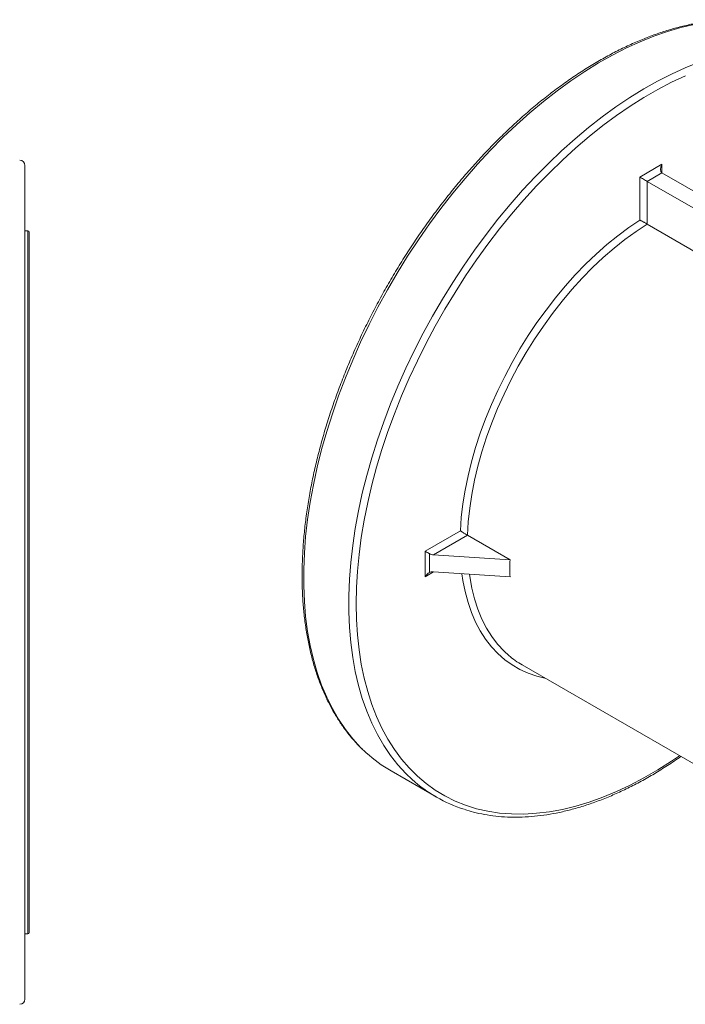
# Model space of a CAD drawing. Units: millimetres. Extents: x -165 to 1325, y -122 to 836.
# Drawn here: x 744 to 1000, y 444 to 822 of the extents above; entities that cross this region are included whole.
import ezdxf

# ---------------------------------------------------------------- set-up
doc = ezdxf.new("R2010")
doc.units = ezdxf.units.MM

msp = doc.modelspace()

# ---------------------------------------------------------------- linework, layer by layer
at = {"color": 7, "linetype": 'Continuous', "lineweight": 15}
for p, q in [((746.07, 766.26), (746.07, 446.26)), ((982.11, 761.8), (990.59, 766.7)), ((982.11, 745.32), (982.11, 761.8)), ((990.59, 763.43), (984.94, 760.16)), ((984.94, 760.16), (984.94, 743.77)), ((984.94, 760.16), (1013.99, 743.39)), ((990.59, 763.43), (1023.36, 744.52)), ((747.17, 741.21), (746.07, 741.21)), ((984.94, 743.77), (1003.78, 732.89)), ((747.67, 740.71), (747.67, 471.81)), ((899.69, 618.19), (913.22, 626)), ((915.98, 624.33), (902.91, 616.79)), ((932.31, 614.9), (915.98, 624.33)), ((899.69, 608.39), (899.69, 618.19)), ((901.32, 617.25), (901.32, 610)), ((902.91, 616.79), (932.31, 614.9)), ((902.91, 610.25), (932.31, 608.37)), ((936.97, 574.51), (1078.18, 492.99)), ((886.62, 533.84), (903.94, 523.84)), ((746.07, 471.31), (747.17, 471.31))]:
    msp.add_line(p, q, dxfattribs=at)
at = {"color": 8, "linetype": 'Continuous', "lineweight": 15}
for p, q in [((990.59, 766.7), (990.59, 763.43)), ((747.17, 471.31), (747.17, 741.21)), ((902.91, 610.25), (899.69, 608.39))]:
    msp.add_line(p, q, dxfattribs=at)
at = {"color": 8, "linetype": 'Continuous', "lineweight": 15, "flags": 128}
for points in [[(1003.01, 820.38), (997.91, 819.2), (992.73, 817.7), (987.51, 815.89), (982.24, 813.78), (976.93, 811.36), (971.61, 808.65), (966.28, 805.64), (960.95, 802.35), (955.64, 798.78), (950.35, 794.94), (945.1, 790.84), (939.9, 786.49), (934.76, 781.9), (929.69, 777.07), (924.7, 772.01), (919.81, 766.75), (915.02, 761.29), (910.34, 755.63), (905.78, 749.8), (901.37, 743.81), (897.09, 737.66), (892.97, 731.38), (889, 724.98), (885.21, 718.46), (881.6, 711.85), (878.17, 705.15), (874.94, 698.39), (871.91, 691.58), (869.08, 684.73), (866.47, 677.85), (864.08, 670.97), (861.91, 664.09), (859.97, 657.24), (858.26, 650.42), (856.8, 643.66), (855.57, 636.96), (854.58, 630.34), (853.84, 623.81), (853.34, 617.4), (853.09, 611.11), (853.09, 604.95), (853.34, 598.94), (853.84, 593.1), (854.58, 587.43), (855.57, 581.95), (856.8, 576.67), (858.26, 571.6), (859.97, 566.76), (861.91, 562.14), (864.08, 557.77), (866.47, 553.65), (869.08, 549.79), (871.91, 546.2), (874.94, 542.89), (877.07, 540.84)], [(894.7, 530.56), (892.26, 532.89), (889.23, 536.2), (886.41, 539.79), (883.8, 543.65), (881.4, 547.77), (879.23, 552.14), (877.3, 556.75), (875.59, 561.6), (874.12, 566.67), (872.89, 571.95), (871.9, 577.43), (871.16, 583.1), (870.67, 588.94), (870.42, 594.95), (870.42, 601.11), (870.67, 607.4), (871.16, 613.81), (871.9, 620.34), (872.89, 626.96), (874.12, 633.66), (875.59, 640.42), (877.3, 647.24), (879.23, 654.09), (881.4, 660.97), (883.8, 667.85), (886.41, 674.73), (889.23, 681.58), (892.26, 688.39), (895.5, 695.15), (898.92, 701.85), (902.54, 708.46), (906.33, 714.97), (910.29, 721.38), (914.41, 727.66), (918.69, 733.81), (923.11, 739.8), (927.66, 745.63), (932.34, 751.28), (937.13, 756.75), (942.03, 762.01), (947.01, 767.07), (952.08, 771.89), (957.23, 776.49), (962.43, 780.84), (967.68, 784.94), (972.96, 788.78), (978.28, 792.35), (983.61, 795.64), (988.94, 798.65), (994.26, 801.36), (999.56, 803.78), (1004.83, 805.89)], [(999.58, 800.71), (994.3, 798.24), (989, 795.46), (983.7, 792.4), (978.4, 789.06), (973.12, 785.43), (967.87, 781.54), (962.66, 777.39), (957.5, 772.99), (952.4, 768.35), (947.38, 763.47), (942.44, 758.38), (937.61, 753.08), (932.87, 747.58), (928.26, 741.89), (923.77, 736.04), (919.42, 730.02), (915.22, 723.85), (911.18, 717.56), (907.3, 711.14), (903.59, 704.62), (900.06, 698.01), (896.73, 691.32), (893.59, 684.57), (890.66, 677.77), (887.93, 670.94), (885.43, 664.1), (883.14, 657.25), (881.08, 650.42), (879.25, 643.61), (877.66, 636.85), (876.31, 630.15), (875.2, 623.51), (874.33, 616.97), (873.71, 610.53), (873.34, 604.2), (873.22, 598.01), (873.34, 591.96), (873.71, 586.06), (874.33, 580.34), (875.2, 574.79), (876.31, 569.45), (877.66, 564.3), (879.25, 559.38), (881.08, 554.68), (883.14, 550.23), (885.43, 546.02), (887.93, 542.07), (890.66, 538.38), (893.59, 534.98), (896.73, 531.85), (900.06, 529.01), (903.59, 526.47), (907.3, 524.23), (911.18, 522.29), (915.22, 520.66), (919.42, 519.35), (923.77, 518.35), (928.26, 517.68), (932.87, 517.32), (937.61, 517.28), (942.44, 517.57), (947.38, 518.17), (952.4, 519.1), (957.5, 520.34), (962.66, 521.89), (967.87, 523.76), (973.12, 525.93), (978.4, 528.41), (983.7, 531.18), (989, 534.24), (994.3, 537.59), (997.36, 539.65)], [(945.69, 569.48), (942.61, 570.21), (939.27, 571.34), (936.08, 572.77), (933.07, 574.51), (930.23, 576.55), (927.59, 578.89), (925.14, 581.51), (922.91, 584.41), (920.88, 587.57), (919.08, 590.99), (917.51, 594.66), (916.17, 598.56), (915.07, 602.68), (914.21, 607), (913.82, 609.55)], [(916.69, 609.37), (916.83, 608.44), (917.63, 604.04), (918.68, 599.85), (919.98, 595.88), (921.52, 592.15), (923.3, 588.67), (925.31, 585.46), (927.54, 582.51), (929.98, 579.86), (931.8, 578.18)]]:
    msp.add_lwpolyline(points, dxfattribs=at)
at = {"color": 7, "linetype": 'Continuous', "lineweight": 15, "flags": 128}
for points in [[(913.22, 626), (913.59, 631.12), (914.21, 636.35), (915.07, 641.66), (916.17, 647.06), (917.51, 652.5), (919.08, 657.98), (920.88, 663.49), (922.91, 668.99), (925.14, 674.47), (927.59, 679.91), (930.23, 685.3), (933.07, 690.61), (936.08, 695.83), (939.27, 700.94), (942.61, 705.93), (946.1, 710.77), (949.73, 715.44), (953.48, 719.95), (957.34, 724.26), (961.31, 728.36), (965.35, 732.24), (969.47, 735.89), (973.65, 739.3), (977.86, 742.44), (982.11, 745.32)], [(984.94, 743.77), (980.66, 740.96), (976.41, 737.87), (972.2, 734.51), (968.04, 730.89), (963.96, 727.03), (959.96, 722.94), (956.06, 718.64), (952.27, 714.14), (948.61, 709.45), (945.08, 704.59), (941.71, 699.59), (938.5, 694.45), (935.47, 689.2), (932.63, 683.86), (929.98, 678.44), (927.54, 672.96), (925.31, 667.44), (923.3, 661.91), (921.52, 656.38), (919.98, 650.87), (918.68, 645.4), (917.63, 639.99), (916.83, 634.67), (916.28, 629.44), (915.98, 624.33)]]:
    msp.add_lwpolyline(points, dxfattribs=at)
at = {"color": 7, "linetype": 'Continuous', "lineweight": 15}
for centre, radius, start, end in [((744.07, 766.26), 2, 0, 90), ((747.17, 740.71), 0.5, 0, 90), ((954.11, 604.17), 34.25, 229.3593, 239.974), ((914.05, 581.28), 54.8, 227.5513, 239.9606), ((931.23, 571.11), 54.57, 227.9826, 252.322), ((747.17, 471.81), 0.5, 270, 0), ((744.07, 446.26), 2, 270, 0)]:
    msp.add_arc(centre, radius, start, end, dxfattribs=at)
for centre, major_axis, ratio, start_param, end_param in [((992.01, 765.88), (1.41, 2.45), 0.577335, 1.570837, 3.141633), ((983.52, 760.98), (2, -1.15), 0.00007, 3.927031, 5.497828), ((901.1, 617.37), (2, -1.15), 0.00007, 3.927031, 4.823087), ((902.91, 618.42), (2.54, -0.28), 0.637102, 4.106653, 4.781394), ((1093.83, 601.27), (161.49, -14.03), 0.510383, 3.14654, 3.2253), ((901.1, 607.58), (1.41, 2.45), 0.577335, 0.674782, 1.570837), ((902.91, 608.62), (2.54, -0.28), 0.637102, 1.639801, 2.314542)]:
    msp.add_ellipse(centre, major_axis=major_axis, ratio=ratio, start_param=start_param, end_param=end_param, dxfattribs=at)
for points, knots in [([(1037.89, 819.19), (1036.64, 819.57), (1034.04, 820.37), (1029.92, 821.24), (1025.58, 821.86), (1021.12, 822.19), (1016.56, 822.23), (1011.9, 821.98), (1007.16, 821.44), (1002.34, 820.61), (997.44, 819.49), (992.5, 818.09), (987.5, 816.41), (982.46, 814.44), (977.4, 812.2), (972.32, 809.69), (967.23, 806.92), (962.14, 803.88), (957.07, 800.59), (952.02, 797.06), (947, 793.28), (942.02, 789.28), (937.09, 785.05), (932.22, 780.6), (927.42, 775.95), (922.7, 771.09), (918.07, 766.06), (913.53, 760.84), (909.1, 755.45), (904.79, 749.91), (900.59, 744.22), (896.53, 738.39), (892.6, 732.44), (888.82, 726.37), (885.2, 720.21), (881.73, 713.95), (878.43, 707.62), (875.3, 701.22), (872.36, 694.77), (869.59, 688.28), (867.02, 681.76), (864.64, 675.23), (862.47, 668.69), (860.5, 662.16), (858.73, 655.66), (857.18, 649.19), (855.84, 642.77), (854.72, 636.41), (853.83, 630.12), (853.15, 623.92), (852.7, 617.81), (852.47, 611.82), (852.47, 605.94), (852.69, 600.19), (853.14, 594.59), (853.82, 589.13), (854.71, 583.85), (855.84, 578.74), (857.18, 573.81), (858.74, 569.08), (860.52, 564.56), (862.51, 560.25), (864.71, 556.16), (867.11, 552.31), (869.71, 548.7), (872.5, 545.34), (874.89, 542.79), (876.4, 541.45), (876.86, 541.04)], [0, 0, 0, 0, 0.013971, 0.02913, 0.044308, 0.059507, 0.07473, 0.089974, 0.105239, 0.120521, 0.135818, 0.151127, 0.166446, 0.181771, 0.197101, 0.212433, 0.227767, 0.243101, 0.258434, 0.273765, 0.289095, 0.304423, 0.319749, 0.335073, 0.350395, 0.365715, 0.381033, 0.396349, 0.411665, 0.426978, 0.442291, 0.457603, 0.472915, 0.488226, 0.503536, 0.518847, 0.534158, 0.549469, 0.564781, 0.580094, 0.595407, 0.610722, 0.626038, 0.641356, 0.656676, 0.671998, 0.687322, 0.702648, 0.717977, 0.733308, 0.748642, 0.763977, 0.779315, 0.794654, 0.809995, 0.825335, 0.840674, 0.85601, 0.871341, 0.886664, 0.901978, 0.917278, 0.932562, 0.947827, 0.963071, 0.978292, 0.993489, 1, 1, 1, 1]), ([(984.94, 743.77), (984.83, 743.83), (984.7, 743.9), (984.44, 744.05), (984.3, 744.13), (984.03, 744.28), (983.89, 744.36), (983.63, 744.51), (983.49, 744.58), (983.11, 744.79), (982.88, 744.92), (982.56, 745.09), (982.46, 745.14), (982.28, 745.24), (982.19, 745.28), (982.11, 745.32)], [0, 0, 0, 0, 0.125, 0.125, 0.25, 0.25, 0.375, 0.375, 0.5, 0.5, 0.75, 0.75, 0.875, 0.875, 1, 1, 1, 1]), ([(915.98, 624.33), (915.87, 624.39), (915.75, 624.47), (915.49, 624.62), (915.35, 624.7), (915.08, 624.86), (914.94, 624.94), (914.68, 625.1), (914.55, 625.17), (914.18, 625.4), (913.96, 625.54), (913.65, 625.73), (913.56, 625.79), (913.38, 625.9), (913.29, 625.95), (913.22, 626)], [0, 0, 0, 0, 0.125, 0.125, 0.25, 0.25, 0.375, 0.375, 0.5, 0.5, 0.75, 0.75, 0.875, 0.875, 1, 1, 1, 1]), ([(914.92, 519.02), (916.03, 518.67), (918.5, 517.91), (922.48, 517.07), (926.81, 516.43), (931.27, 516.09), (935.82, 516.04), (940.48, 516.28), (945.22, 516.81), (950.04, 517.63), (954.93, 518.74), (959.88, 520.13), (964.87, 521.81), (969.91, 523.76), (974.97, 525.99), (980.05, 528.49), (985.14, 531.26), (990.22, 534.29), (994.46, 537), (996.99, 538.78), (997.84, 539.38)], [0, 0, 0, 0, 0.047151, 0.104427, 0.161775, 0.219206, 0.276722, 0.334321, 0.391997, 0.449741, 0.507542, 0.565388, 0.62327, 0.681177, 0.739101, 0.797036, 0.854977, 0.912917, 0.970855, 1, 1, 1, 1])]:
    msp.add_open_spline(points, degree=3, knots=knots, dxfattribs=at)

doc.saveas('drawing.dxf')
